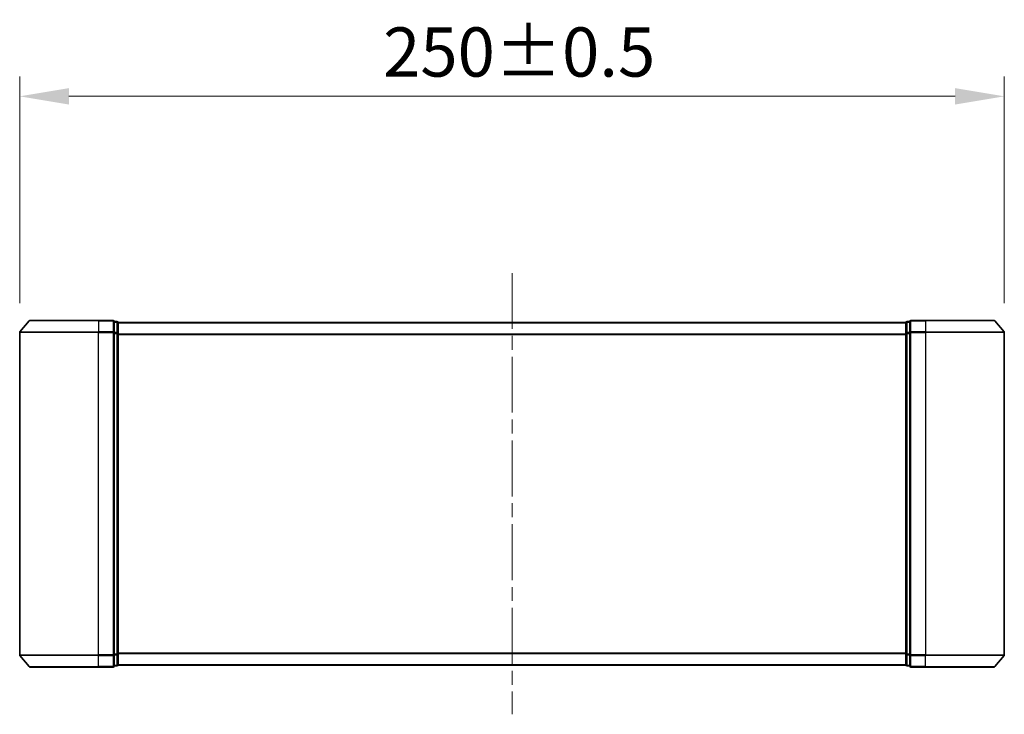
# Model space of a CAD drawing. Units: millimetres. Extents: x 0 to 8271, y 0 to 1405.
# Drawn here: x 2125 to 2375, y 596 to 772 of the extents above; entities that cross this region are included whole.
import ezdxf

# ---------------------------------------------------------------- set-up
doc = ezdxf.new("R2010")
doc.units = ezdxf.units.MM
doc.header["$LTSCALE"] = 2.5
doc.linetypes.add('CHAIN', pattern=[0.35429999999999995, 0.2362, -0.0295, 0.0591, -0.0295])
doc.layers.get('Defpoints').update_dxf_attribs({"lineweight": 25})
for name, color, linetype, lineweight in [('Centerline (ISO)', 131, 'Continuous', 18), ('Dimension (ISO)', 7, 'Continuous', 18), ('Dimension (ISO) @ 1', 7, 'Continuous', 18), ('Visible (ISO)', 7, 'Continuous', 35), ('Visible Narrow (ISO)', 7, 'Continuous', 25)]:
    doc.layers.add(name, color=color, linetype=linetype, lineweight=lineweight)
doc.styles.add('Note Text (TK)', font='MS PGothic.ttf')
doc.dimstyles.new('Default - Method 1b (TK)', dxfattribs={"dimscale": 2.5, "dimtxt": 2.5, "dimasz": 2.5, "dimexe": 1, "dimexo": 1.499999999999999, "dimgap": 1, "dimtad": 1, "dimrnd": 1e-08, "dimdsep": 46, "dimtxsty": 'Note Text (TK)', "dimcen": 0.09, "dimdle": 5, "dimclrd": 100, "dimclre": 100, "dimclrt": 7, "dimadec": 1, "dimazin": 1, "dimtfac": 1, "dimtmove": 0, "dimatfit": 3, "dimfxl": 1, "dimtolj": 1, "dimlwd": -1, "dimlwe": -1, "dimarcsym": 0})

# ---------------------------------------------------------------- blocks, each defined once
blk = doc.blocks.new('*D33')
at = {"layer": 'Defpoints', "color": 0}
for p in [(2375.098993065905, 752.7663859058317), (2125.098993065904, 692.7663859058317), (2375.098993065905, 692.7663859058317)]:
    blk.add_point(p, dxfattribs=at)
at = {"layer": 'Dimension (ISO)', "color": 100}
for p, q in [((2125.098993065904, 700.2663859058317), (2125.098993065904, 757.7663859058317)), ((2375.098993065905, 700.2663859058317), (2375.098993065905, 757.7663859058317)), ((2137.598993065904, 752.7663859058317), (2362.598993065905, 752.7663859058317))]:
    blk.add_line(p, q, dxfattribs=at)
for points in [[(2137.598993065904, 754.8497192391651), (2137.598993065904, 750.6830525724984), (2125.098993065904, 752.7663859058317)], [(2362.598993065905, 754.8497192391651), (2362.598993065905, 750.6830525724984), (2375.098993065905, 752.7663859058317)]]:
    blk.add_solid(points, dxfattribs=at)
at = {"layer": 'Dimension (ISO)', "color": 7, "insert": (2217.357515793177, 764.0163859058317), "char_height": 12.5, "attachment_point": 4, "style": 'Note Text (TK)'}
blk.add_mtext('\\A1;250±0.5', dxfattribs=at)

msp = doc.modelspace()

# ---------------------------------------------------------------- linework, layer by layer
at = {"layer": 'Centerline (ISO)', "linetype": 'CHAIN', "ltscale": 23.99096870422363}
msp.add_line((2250.098993065909, 707.8750008863861), (2250.098993065909, 595.8750008863861), dxfattribs=at)
at = {"layer": 'Visible (ISO)'}
for p, q in [((2127.509039165821, 695.7670562062852), (2125.168526682025, 692.958441225731)), ((2127.7395055497, 695.8750008863861), (2145.09899306591, 695.8750008863861)), ((2148.79899306591, 695.8750008863861), (2145.09899306591, 695.8750008863861)), ((2149.098993065911, 692.7663859058317), (2149.09899306591, 695.575000886386)), ((2149.79899306591, 695.575000886386), (2149.09899306591, 695.575000886386)), ((2150.09899306591, 695.375000886386), (2150.09899306591, 695.2750008863859)), ((2150.09899306591, 695.375000886386), (2350.09899306591, 695.375000886386)), ((2150.09899306591, 692.585360938241), (2150.09899306591, 695.2750008863861)), ((2350.09899306591, 695.2750008863859), (2350.09899306591, 695.375000886386)), ((2350.09899306591, 695.2750008863861), (2350.09899306591, 692.585360938241)), ((2351.09899306591, 695.575000886386), (2350.39899306591, 695.575000886386)), ((2351.09899306591, 695.575000886386), (2351.098993065911, 692.7663859058317)), ((2355.09899306591, 695.8750008863861), (2351.39899306591, 695.8750008863861)), ((2355.09899306591, 695.8750008863861), (2372.45848058211, 695.8750008863861)), ((2372.688946965989, 695.7670562062852), (2375.029459449784, 692.958441225731)), ((2125.098993065904, 692.7663859058317), (2125.098993065904, 610.9836158669405)), ((2149.098993065911, 610.9836158669405), (2149.098993065911, 692.7663859058317)), ((2150.09899306591, 611.1646408345312), (2150.09899306591, 692.585360938241)), ((2350.09899306591, 692.585360938241), (2350.09899306591, 611.1646408345312)), ((2351.098993065911, 692.7663859058317), (2351.098993065911, 610.9836158669405)), ((2375.098993065904, 610.9836158669405), (2375.098993065904, 692.7663859058317)), ((2127.509039165821, 607.9829455664868), (2125.168526682025, 610.7915605470411)), ((2149.09899306591, 608.1750008863861), (2149.098993065911, 610.9836158669405)), ((2150.09899306591, 608.475000886386), (2150.09899306591, 611.1646408345312)), ((2350.09899306591, 611.1646408345312), (2350.09899306591, 608.475000886386)), ((2351.098993065911, 610.9836158669405), (2351.09899306591, 608.1750008863861)), ((2372.688946965989, 607.9829455664868), (2375.029459449784, 610.7915605470411)), ((2145.09899306591, 607.875000886386), (2127.7395055497, 607.875000886386)), ((2145.09899306591, 607.875000886386), (2148.79899306591, 607.875000886386)), ((2149.09899306591, 608.1750008863861), (2149.79899306591, 608.1750008863861)), ((2150.09899306591, 608.475000886386), (2150.09899306591, 608.3750008863861)), ((2150.09899306591, 608.3750008863861), (2350.09899306591, 608.3750008863861)), ((2350.09899306591, 608.3750008863861), (2350.09899306591, 608.475000886386)), ((2350.39899306591, 608.1750008863861), (2351.09899306591, 608.1750008863861)), ((2351.39899306591, 607.875000886386), (2355.09899306591, 607.875000886386)), ((2372.45848058211, 607.875000886386), (2355.09899306591, 607.875000886386))]:
    msp.add_line(p, q, dxfattribs=at)
for centre, radius, start, end in [((2127.7395055497, 695.575000886386), 0.300000000000002, 90, 140.1944289077408), ((2148.79899306591, 695.575000886386), 0.300000000000002, 0, 90), ((2149.79899306591, 695.2750008863861), 0.300000000000002, 0, 90), ((2350.39899306591, 695.2750008863861), 0.299999999999999, 90, 180), ((2351.39899306591, 695.575000886386), 0.3, 90, 180), ((2372.45848058211, 695.575000886386), 0.300000000000002, 39.80557109225912, 90), ((2125.398993065905, 692.7663859058317), 0.3, 140.1944289077408, 180), ((2374.798993065905, 692.7663859058317), 0.3, 0, 39.80557109225912), ((2125.398993065905, 610.9836158669405), 0.300000000000002, 180, 219.8055710922591), ((2374.798993065905, 610.9836158669405), 0.3, 320.1944289077409, 0), ((2127.7395055497, 608.1750008863861), 0.300000000000002, 219.8055710922591, 270), ((2148.79899306591, 608.1750008863861), 0.3, 270, 0), ((2149.79899306591, 608.475000886386), 0.3, 270, 0), ((2350.39899306591, 608.475000886386), 0.300000000000002, 180, 270), ((2351.39899306591, 608.1750008863861), 0.300000000000002, 180, 270), ((2372.45848058211, 608.1750008863861), 0.300000000000002, 270, 320.1944289077409)]:
    msp.add_arc(centre, radius, start, end, dxfattribs=at)
at = {"layer": 'Visible Narrow (ISO)'}
for p, q in [((2145.09899306591, 695.7670562062852), (2127.509039165821, 695.7670562062852)), ((2145.09899306591, 695.7670562062855), (2145.09899306591, 695.8750008863861)), ((2145.09899306591, 695.7670562062852), (2148.79899306591, 695.7670562062852)), ((2145.09899306591, 695.7670562062852), (2145.098993065911, 692.958441225731)), ((2148.79899306591, 695.7670562062855), (2148.79899306591, 695.8750008863861)), ((2148.79899306591, 695.7670562062852), (2148.798993065911, 692.958441225731)), ((2149.09899306591, 695.4670562062854), (2149.79899306591, 695.4670562062854)), ((2149.79899306591, 695.4670562062854), (2149.79899306591, 695.575000886386)), ((2149.79899306591, 695.4670562062854), (2149.79899306591, 692.7774162581404)), ((2150.09899306591, 695.2670562062855), (2350.09899306591, 695.2670562062855)), ((2350.39899306591, 695.575000886386), (2350.39899306591, 695.4670562062854)), ((2350.398993065911, 692.7774162581404), (2350.39899306591, 695.4670562062854)), ((2350.39899306591, 695.4670562062854), (2351.09899306591, 695.4670562062854)), ((2351.39899306591, 695.8750008863861), (2351.39899306591, 695.7670562062855)), ((2351.398993065911, 692.958441225731), (2351.39899306591, 695.7670562062852)), ((2351.39899306591, 695.7670562062852), (2355.09899306591, 695.7670562062852)), ((2355.09899306591, 695.7670562062855), (2355.09899306591, 695.8750008863861)), ((2355.09899306591, 695.7670562062852), (2355.098993065911, 692.958441225731)), ((2372.688946965989, 695.7670562062852), (2355.09899306591, 695.7670562062852)), ((2145.098993065911, 692.7663859058317), (2125.098993065905, 692.7663859058317)), ((2125.168526682026, 692.958441225731), (2145.098993065911, 692.958441225731)), ((2148.798993065911, 692.958441225731), (2145.098993065911, 692.958441225731)), ((2145.098993065911, 692.958441225731), (2145.098993065911, 692.7663859058317)), ((2145.098993065911, 692.7663859058317), (2148.798993065911, 692.7663859058317)), ((2145.098993065911, 610.9836158669405), (2145.098993065911, 692.7663859058317)), ((2148.798993065911, 692.7663859058317), (2148.798993065911, 692.958441225731)), ((2148.798993065911, 692.7663859058317), (2149.098993065911, 692.7663859058317)), ((2148.798993065911, 692.7663859058317), (2148.798993065911, 610.9836158669405)), ((2149.79899306591, 692.7774162581404), (2149.098993065911, 692.7774162581404)), ((2149.098993065911, 692.585360938241), (2149.79899306591, 692.585360938241)), ((2149.79899306591, 692.585360938241), (2149.79899306591, 692.7774162581402)), ((2149.79899306591, 692.585360938241), (2150.09899306591, 692.585360938241)), ((2149.79899306591, 692.585360938241), (2149.79899306591, 611.1646408345312)), ((2350.09899306591, 692.585360938241), (2350.398993065911, 692.585360938241)), ((2350.39899306591, 692.7774162581404), (2350.398993065911, 692.585360938241)), ((2351.098993065911, 692.7774162581404), (2350.398993065911, 692.7774162581404)), ((2350.398993065911, 611.1646408345312), (2350.398993065911, 692.5853609382411)), ((2350.398993065911, 692.585360938241), (2351.098993065911, 692.585360938241)), ((2351.098993065911, 692.7663859058317), (2351.398993065911, 692.7663859058317)), ((2351.39899306591, 692.958441225731), (2351.398993065911, 692.7663859058317)), ((2355.098993065911, 692.958441225731), (2351.398993065911, 692.958441225731)), ((2351.398993065911, 610.9836158669405), (2351.398993065911, 692.7663859058317)), ((2351.398993065911, 692.7663859058317), (2355.098993065911, 692.7663859058317)), ((2355.098993065911, 692.958441225731), (2355.098993065911, 692.7663859058317)), ((2355.098993065911, 692.958441225731), (2375.029459449784, 692.958441225731)), ((2355.098993065911, 692.7663859058317), (2355.098993065911, 610.9836158669405)), ((2375.098993065904, 692.7663859058317), (2355.098993065911, 692.7663859058317)), ((2150.09899306591, 692.4584412257311), (2350.09899306591, 692.4584412257311)), ((2150.09899306591, 692.2663859058318), (2350.09899306591, 692.2663859058318)), ((2125.098993065905, 610.9836158669405), (2145.098993065911, 610.9836158669405)), ((2145.098993065911, 610.7915605470411), (2125.168526682026, 610.7915605470411)), ((2148.798993065911, 610.9836158669405), (2145.098993065911, 610.9836158669405)), ((2145.098993065911, 610.7915605470411), (2145.098993065911, 610.9836158669405)), ((2145.098993065911, 610.7915605470411), (2148.798993065911, 610.7915605470411)), ((2145.09899306591, 607.9829455664868), (2145.098993065911, 610.7915605470411)), ((2149.098993065911, 610.9836158669405), (2148.798993065911, 610.9836158669405)), ((2148.798993065911, 610.7915605470411), (2148.798993065911, 610.9836158669405)), ((2148.798993065911, 610.7915605470411), (2148.79899306591, 607.9829455664868)), ((2149.79899306591, 611.1646408345312), (2149.098993065911, 611.1646408345312)), ((2149.098993065911, 610.9725855146316), (2149.79899306591, 610.9725855146316)), ((2150.09899306591, 611.1646408345312), (2149.79899306591, 611.1646408345312)), ((2149.79899306591, 610.9725855146316), (2149.79899306591, 611.1646408345312)), ((2149.79899306591, 610.9725855146316), (2149.79899306591, 608.2829455664865)), ((2150.09899306591, 611.4836158669403), (2350.09899306591, 611.4836158669403)), ((2150.09899306591, 611.291560547041), (2350.09899306591, 611.291560547041)), ((2350.398993065911, 611.1646408345312), (2350.09899306591, 611.1646408345312)), ((2350.39899306591, 611.1646408345312), (2350.39899306591, 610.9725855146319)), ((2351.098993065911, 611.1646408345312), (2350.398993065911, 611.1646408345312)), ((2350.39899306591, 608.2829455664865), (2350.398993065911, 610.9725855146316)), ((2350.398993065911, 610.9725855146316), (2351.098993065911, 610.9725855146316)), ((2351.398993065911, 610.9836158669405), (2351.098993065911, 610.9836158669405)), ((2351.39899306591, 610.9836158669405), (2351.39899306591, 610.7915605470411)), ((2355.098993065911, 610.9836158669405), (2351.398993065911, 610.9836158669405)), ((2351.39899306591, 607.9829455664868), (2351.398993065911, 610.7915605470411)), ((2351.398993065911, 610.7915605470411), (2355.098993065911, 610.7915605470411)), ((2355.098993065911, 610.7915605470411), (2355.098993065911, 610.9836158669405)), ((2355.098993065911, 610.9836158669405), (2375.098993065904, 610.9836158669405)), ((2355.09899306591, 607.9829455664868), (2355.098993065911, 610.7915605470411)), ((2375.029459449784, 610.7915605470411), (2355.098993065911, 610.7915605470411)), ((2127.509039165821, 607.9829455664868), (2145.09899306591, 607.9829455664868)), ((2148.79899306591, 607.9829455664868), (2145.09899306591, 607.9829455664868)), ((2145.09899306591, 607.9829455664866), (2145.09899306591, 607.875000886386)), ((2148.79899306591, 607.875000886386), (2148.79899306591, 607.9829455664866)), ((2149.79899306591, 608.2829455664865), (2149.09899306591, 608.2829455664865)), ((2149.79899306591, 608.1750008863861), (2149.79899306591, 608.2829455664865)), ((2150.09899306591, 608.4829455664866), (2350.09899306591, 608.4829455664866)), ((2350.39899306591, 608.2829455664867), (2350.39899306591, 608.1750008863861)), ((2351.09899306591, 608.2829455664865), (2350.39899306591, 608.2829455664865)), ((2351.39899306591, 607.9829455664866), (2351.39899306591, 607.875000886386)), ((2355.09899306591, 607.9829455664868), (2351.39899306591, 607.9829455664868)), ((2355.09899306591, 607.9829455664866), (2355.09899306591, 607.875000886386)), ((2355.09899306591, 607.9829455664868), (2372.688946965989, 607.9829455664868))]:
    msp.add_line(p, q, dxfattribs=at)
for centre, major_axis, ratio, start_param, end_param in [((2148.79899306591, 695.575000886386), (0.299999999999999, 0), 0.640184399664476, 1.0185e-12, 1.570796326795488), ((2149.79899306591, 695.2750008863861), (0.300000000000001, 0), 0.64018439966448, 1.0185e-12, 1.570796326795488), ((2350.39899306591, 695.2750008863861), (-0.299999999999996, 0), 0.6401843996644838, 4.712388980384689, 6.283185307180142), ((2351.39899306591, 695.575000886386), (-0.299999999999999, 0), 0.6401843996644764, 4.712388980384689, 6.283185307180142), ((2148.798993065911, 692.7663859058317), (0.3000000000000011, 0), 0.6401843996644727, 0, 1.570796326794896), ((2149.79899306591, 692.585360938241), (0.299999999999996, 0), 0.6401843996644838, 0, 1.570796326794896), ((2350.39899306591, 692.585360938241), (-0.3, 0), 0.6401843996644762, 4.712388980385281, 6.283185307180604), ((2351.39899306591, 692.7663859058317), (-0.3, 0), 0.6401843996644729, 4.712388980385281, 6.283185307180604), ((2148.798993065911, 610.9836158669405), (0.299999999999999, 0), 0.6401843996644729, 4.712388980384098, 6.283185307178567), ((2149.79899306591, 611.1646408345312), (0.300000000000001, 0), 0.6401843996644832, 4.712388980384098, 6.283185307178567), ((2350.39899306591, 611.1646408345312), (-0.299999999999999, 0), 0.6401843996644764, 0, 1.570796326794896), ((2351.39899306591, 610.9836158669405), (-0.3000000000000011, 0), 0.6401843996644727, 0, 1.570796326794896), ((2148.79899306591, 608.1750008863861), (0.299999999999999, 0), 0.6401843996644764, 4.712388980384689, 6.28318530717903), ((2149.79899306591, 608.475000886386), (0.299999999999998, 0), 0.6401843996644799, 4.712388980384689, 6.28318530717903), ((2350.39899306591, 608.475000886386), (-0.299999999999999, 0), 0.640184399664455, 0, 1.570796326794305), ((2351.39899306591, 608.1750008863861), (-0.3, 0), 0.6401843996644762, 0, 1.570796326794305)]:
    msp.add_ellipse(centre, major_axis=major_axis, ratio=ratio, start_param=start_param, end_param=end_param, dxfattribs=at)

# ---------------------------------------------------------------- dimensions: what is measured, and where the dimension line sits
at = {"layer": 'Dimension (ISO) @ 1', "color": 100}
dim = msp.add_linear_dim(base=(2375.098993065905, 752.7663859058317), p1=(2125.098993065904, 692.7663859058317), p2=(2375.098993065905, 692.7663859058317), angle=180, dimstyle='Default - Method 1b (TK)', override={"dimscale": 1, "dimtxt": 12.5, "dimasz": 12.5, "dimexe": 5, "dimexo": 7.499999999999999, "dimgap": 5, "dimdec": 2, "dimcen": 0.45, "dimtol": 1, "dimlim": 0, "dimtp": 0.5, "dimtm": 0.5, "dimtdec": 2, "dimtix": 0, "dimtofl": 0, "dimtmove": 0, "dimatfit": 1}, dxfattribs=at)
dim.commit()
dim.dimension.update_dxf_attribs({"geometry": '*D33', "text_midpoint": (2250.098993065905, 752.7663859058317), "dimtype": 128})

doc.saveas('drawing.dxf')
